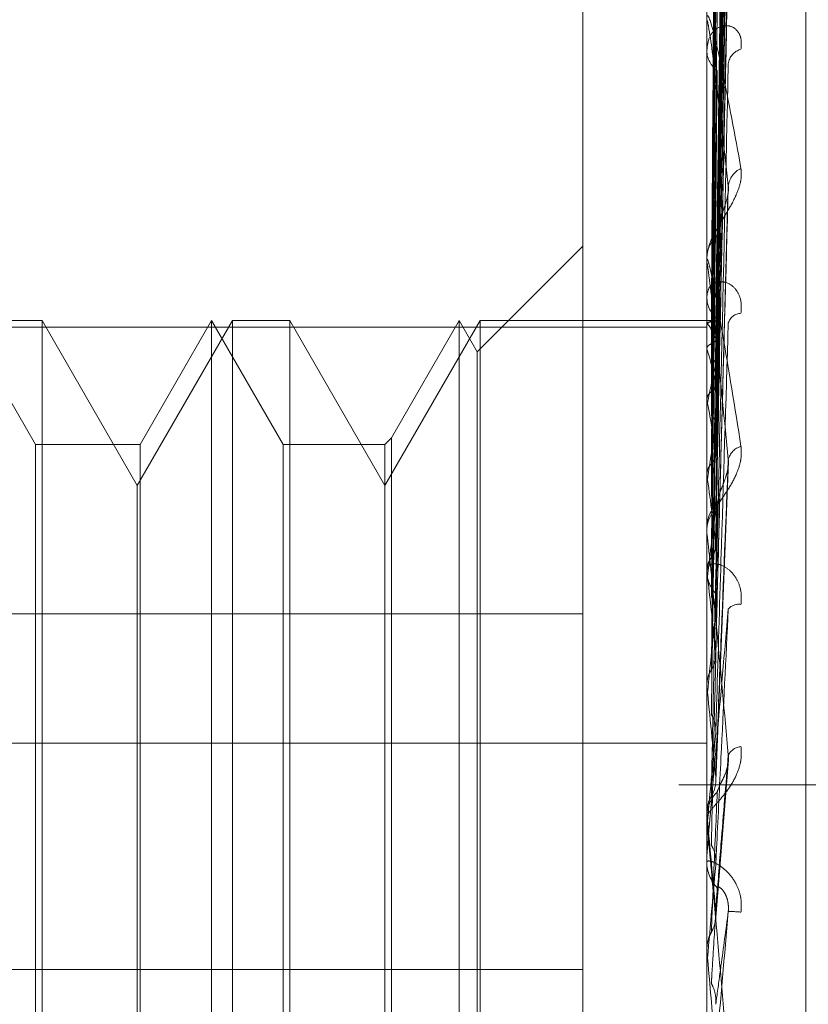
# Model space of a CAD drawing. Units: inches. Extents: x 0 to 23.4, y 0 to 16.5.
# Drawn here: x 10.8 to 10.8, y 11.7 to 11.7 of the extents above; entities that cross this region are included whole.
import ezdxf

# ---------------------------------------------------------------- set-up
doc = ezdxf.new("R2010")
doc.units = ezdxf.units.IN
doc.header["$MEASUREMENT"] = 0
doc.linetypes.add('HIDDEN', pattern=[0.07500000000000001, 0.05, -0.025])

msp = doc.modelspace()

# ---------------------------------------------------------------- linework, layer by layer
at = {"color": 7, "linetype": 'HIDDEN', "lineweight": 0}
for p, q in [((10.792282777, 5.5152817694), (10.792282777, 11.8798559265)), ((10.797164595, 11.8339324842), (10.797164595, 5.5612052115)), ((10.7983464131, 11.8339324842), (10.7983464131, 5.5612052115)), ((10.8001818464, 11.6694915697), (10.8001818464, 11.7176949721)), ((10.7988786708, 11.7042685604), (10.7990541688, 11.7169074834)), ((10.7988787435, 11.7041591955), (10.7990543013, 11.7167176279)), ((10.7988785956, 11.7039899549), (10.7990540319, 11.7162525589)), ((10.7988788191, 11.7036658063), (10.7990544394, 11.7156898493)), ((10.7988785116, 11.7033334236), (10.7990538794, 11.7147764978)), ((10.7987502072, 11.7041816676), (10.7987502072, 11.7144607919)), ((10.7988789041, 11.7028061843), (10.7990545947, 11.7138612543)), ((10.7988784096, 11.7023226272), (10.7990536943, 11.7125325764)), ((10.7987522502, 11.7115427207), (10.7987522502, 11.7051920773)), ((10.7969606582, 11.7000405088), (10.7969606582, 11.7112956984)), ((10.798879008, 11.7016113024), (10.7990547853, 11.7112978392)), ((10.798878272, 11.7009939479), (10.799053445, 11.7096017356)), ((10.7987522502, 11.7085917461), (10.7987522502, 11.7012880111)), ((10.7987502072, 11.708220692), (10.7987502072, 11.7081763322)), ((10.7988780579, 11.6993950518), (10.7990530577, 11.7060895223)), ((10.7969606582, 11.7053525989), (10.7954331173, 11.703825058)), ((10.7987502072, 11.7051370864), (10.7987502072, 11.7051869684)), ((10.7987522502, 11.7050968192), (10.7987522502, 11.698990134)), ((10.7987502072, 11.7046717488), (10.7987502072, 11.7046211066)), ((10.784433815, 11.7041816676), (10.7987502072, 11.7041816676)), ((10.7890461096, 11.7024893204), (10.788012913, 11.7042788694)), ((10.7891420113, 11.7042788694), (10.788315454, 11.7042788694)), ((10.7891420113, 11.7042788694), (10.7891420113, 11.7026364715)), ((10.7905182817, 11.7018950992), (10.7891420113, 11.7042788694)), ((10.7918945521, 11.7042788694), (10.7905182817, 11.7018950992)), ((10.7915920111, 11.7042788694), (10.7905588145, 11.7024893204)), ((10.7915920111, 11.682804281), (10.7915920111, 11.7042788694)), ((10.7926252077, 11.7024893204), (10.7915920111, 11.7042788694)), ((10.7918945521, 11.682804281), (10.7918945521, 11.7042788694)), ((10.7927211093, 11.7042788694), (10.7918945521, 11.7042788694)), ((10.7927211093, 11.7042788694), (10.7927211093, 11.7026364715)), ((10.7940973797, 11.7018950992), (10.7927211093, 11.7042788694)), ((10.7954736501, 11.7042788694), (10.7940973797, 11.7018950992)), ((10.7951711092, 11.7042788694), (10.7941932814, 11.7025852221)), ((10.7951711092, 11.682804281), (10.7951711092, 11.7042788694)), ((10.7954331173, 11.703825058), (10.7951711092, 11.7042788694)), ((10.7954736501, 11.682804281), (10.7954736501, 11.7042788694)), ((10.7987502072, 11.7042788694), (10.7954736501, 11.7042788694)), ((10.7988495826, 11.7042784096), (10.7987502072, 11.7042793293)), ((10.7987502072, 11.6908003952), (10.7987502072, 11.7041816676)), ((10.7987522502, 11.7042386464), (10.7987507182, 11.7042406424)), ((10.7987522502, 11.7042210602), (10.7987507182, 11.7042186129)), ((10.7987522502, 11.7038696125), (10.7987507182, 11.7038759798)), ((10.7954331173, 11.6832580925), (10.7954331173, 11.703825058)), ((10.7987522502, 11.7038174896), (10.7987507182, 11.7038106875)), ((10.7987522502, 11.7031272965), (10.7987507182, 11.7031378048)), ((10.7987522502, 11.7030425207), (10.7987507182, 11.7030316096)), ((10.7891420113, 11.7026364715), (10.7891420113, 11.682804281)), ((10.7927211093, 11.7026364715), (10.7927211093, 11.682804281)), ((10.7941932814, 11.7025852221), (10.7940973797, 11.7024893204)), ((10.7941932814, 11.7025852221), (10.7941932814, 11.6887345846)), ((10.7890461096, 11.6845938301), (10.7890461096, 11.7024893204)), ((10.7905588145, 11.7024893204), (10.7890461096, 11.7024893204)), ((10.7905588145, 11.7024893204), (10.7905588145, 11.6887855594)), ((10.7926252077, 11.6845938301), (10.7926252077, 11.7024893204)), ((10.7940973797, 11.7024893204), (10.7926252077, 11.7024893204)), ((10.7940973797, 11.7024893204), (10.7940973797, 11.6887855594)), ((10.7988812334, 11.697625247), (10.7990640765, 11.7022406486)), ((10.7987522502, 11.7020385275), (10.7987507182, 11.7020527971)), ((10.7905182817, 11.7006173275), (10.7905182817, 11.7018950992)), ((10.7987522502, 11.7019241629), (10.7987507182, 11.7019095371)), ((10.7987502072, 11.7012283052), (10.7987502072, 11.7012829022)), ((10.7987522502, 11.7011842556), (10.7987522502, 11.6971406864)), ((10.7905182817, 11.6851880513), (10.7905182817, 11.7006173275)), ((10.7987502072, 11.7007205321), (10.7987502072, 11.7006654378)), ((10.7987522502, 11.7006426566), (10.7987507182, 11.7006601716)), ((10.7987522502, 11.7005028365), (10.7987507182, 11.7004850247)), ((10.7988808106, 11.6994392723), (10.7989016796, 11.7003100918)), ((10.784433815, 11.7000405088), (10.7969606582, 11.7000405088)), ((10.7969606582, 11.7000405088), (10.7969606582, 11.6948999588)), ((10.7987522502, 11.698990134), (10.7987507182, 11.6990102615)), ((10.7987522502, 11.698829912), (10.7987507182, 11.6988095579)), ((10.7987522502, 11.698419068), (10.7987522502, 11.6971041532)), ((10.784433815, 11.6981714008), (10.7987502072, 11.6981714008)), ((10.7988800972, 11.6956518338), (10.7990626402, 11.6979276138)), ((10.8040282313, 11.6975688479), (10.7983464131, 11.6975688479)), ((10.7987502072, 11.6971852177), (10.7987503292, 11.6971744567)), ((10.7987507182, 11.6971626989), (10.7987502072, 11.6971847361)), ((10.7987507182, 11.6971626989), (10.7987502072, 11.6971626779)), ((10.7987502072, 11.6970417056), (10.7987502072, 11.6970990443)), ((10.7987522502, 11.6971406864), (10.7987507182, 11.6971626989)), ((10.7987522502, 11.6969658532), (10.7987507182, 11.6969436925)), ((10.7987522502, 11.6969954656), (10.7987522502, 11.6951611575)), ((10.7987502072, 11.6965098492), (10.7987502072, 11.6964522941)), ((10.7987522502, 11.6957645434), (10.7987522502, 11.6949780321)), ((10.7987502072, 11.695207616), (10.7987503292, 11.6951963133)), ((10.7987507182, 11.6951842594), (10.7987502072, 11.6952073975)), ((10.7987507182, 11.6951842594), (10.7987502072, 11.6951842373)), ((10.7987522502, 11.6951611575), (10.7987507182, 11.6951842594)), ((10.784433815, 11.6948999588), (10.7969606582, 11.6948999588)), ((10.7969606582, 11.6948999588), (10.7969606582, 11.676963941)), ((10.7987507182, 11.6949548657), (10.7987502072, 11.6949548878)), ((10.7987522502, 11.6949780321), (10.7987507182, 11.6949548657))]:
    msp.add_line(p, q, dxfattribs=at)
for centre, radius, start, end in [((10.7990519031, 11.7086267963), 0.0003016959238663, 180.0039317522, 186.6715285077), ((10.7991197819, 11.7081880933), 0.0003697617868035, 181.8227229926, 233.8539650327), ((10.7993106881, 11.7079566513), 0.0002519049915029, 105.2696674455, 172.2453644511), ((10.7993847288, 11.7061835351), 0.0003259460974269, 115.5116214401, 173.1834944248), ((10.7991789271, 11.7051801593), 0.0004287739421613, 130.2861329967, 179.0900883397), ((10.7991482826, 11.7051370971), 0.0003980754216853, 180.0015298539, 185.8072144055), ((10.7991916088, 11.7046269935), 0.0004414408277552, 180.7641065196, 228.9453044455), ((10.7992535405, 11.7041821919), 0.0002020158797881, 92.6087071438, 162.3009187484), ((10.7988499456, 11.7041626236), 0.0001138386649853, 74.9369764595, 149.1142037842), ((10.798240384, 11.7038008563), 0.0006735481184966, 18.3912477053, 40.539787457), ((10.7936185096, 11.7022833079), 0.0053732350045166, 11.7301303341, 17.170933048), ((10.8082827949, 11.7012933277), 0.0096897347008097, 166.0331949694, 169.5999376603), ((10.7802188124, 11.6995764139), 0.0188705347442663, 8.5520277199, 10.8460503183), ((10.8283398715, 11.6978195696), 0.0298709728771595, 170.488743616, 172.1019539616), ((10.7993184033, 11.7022070359), 0.0002646312334216, 106.2513557198, 166.4972893749), ((10.7531521632, 11.6955534966), 0.0460589139918442, 6.8788241294, 8.0940608114), ((10.7992389092, 11.7012801348), 0.0004887098352485, 133.6333144297, 179.6755546571), ((10.8685888042, 11.692510542), 0.0702923968735977, 172.6147679009, 173.4713110984), ((10.79922622, 11.7012283095), 0.0004760127374186, 180.0005127601, 185.310198792), ((10.7992479613, 11.7006676572), 0.0004977589987803, 180.2554737705, 225.9184671369), ((10.7060627305, 11.6898639746), 0.0933141309952405, 5.9180673066, 6.6330213504), ((10.7992138723, 11.6999750507), 0.0002037017253142, 81.3963566212, 138.5943374764), ((10.9444315518, 11.684211168), 0.1464109510983709, 173.7907070974, 174.2696202926), ((10.6263579914, 11.6815104724), 0.1732781551043023, 5.3562609362, 5.789634769), ((11.1040498558, 11.6688022402), 0.3065938960514442, 174.4765103639, 174.7293986071), ((10.7992682228, 11.6978877061), 0.0002356181242676, 95.8162109774, 151.536101284), ((10.7992766405, 11.6970984742), 0.0005264335821733, 135.4196004149, 179.9379464103), ((10.7992745495, 11.6970417064), 0.0005243422542136, 180.0000912492, 185.0593916334), ((10.4742074995, 11.6670178457), 0.3259396888078002, 5.054880954, 5.3027540771), ((10.7992807661, 11.696452637), 0.0005305589529914, 180.0370279711, 224.3974467642), ((11.674184769, 11.6177021594), 0.8788365351970489, 174.8619752859, 174.9554820053), ((10.7990585151, 11.6939036099), 0.0018349439543846, 84.1875070959, 89.9197002337), ((10.0058684975, 11.6249951866), 0.7959823544763633, 4.952174612, 5.0571959828)]:
    msp.add_arc(centre, radius, start, end, dxfattribs=at)
for points, knots in [([(10.79887953015658, 11.70427255078278), (10.79888450625657, 11.70462991177755), (10.79890938679108, 11.70641671923503), (10.79896918817091, 11.71063537339037), (10.79902557233268, 11.71449556445685), (10.79906108674168, 11.71692696363049)], [0, 0, 0, 0, 0.0846963374234039, 0.4234822757478092, 1, 1, 1, 1]), ([(10.79887953015658, 11.70414389267119), (10.79888450625657, 11.70449842532655), (10.79890938679108, 11.70627109106733), (10.79896918817091, 11.71045865904509), (10.79902557233268, 11.71429402550725), (10.79906108674168, 11.71670978853196)], [0, 0, 0, 0, 0.0846963374235877, 0.4234822757475813, 1, 1, 1, 1]), ([(10.79887953015659, 11.70401336347901), (10.79888450625657, 11.70436063685574), (10.79890938679108, 11.70609700615292), (10.79896918817091, 11.71019427333307), (10.79902557233269, 11.71393977164109), (10.79906108674168, 11.71629892986258)], [0, 0, 0, 0, 0.0846963374236173, 0.4234822757477827, 1, 1, 1, 1]), ([(10.7988159052661, 11.70425946771772), (10.7988183939377, 11.70461658812625), (10.79883083729845, 11.70640219056447), (10.79885912742262, 11.71039041663823), (10.79888561281143, 11.71402103752907), (10.79890167964602, 11.71622348151517)], [0, 0, 0, 0, 0.089537141580157, 0.44768580708666, 1, 1, 1, 1]), ([(10.7988159052661, 11.70418842567877), (10.7988183939377, 11.70454356397416), (10.79883083729845, 11.70631925584453), (10.79885912742262, 11.71028617292294), (10.79888561281143, 11.71389879914907), (10.79890167964602, 11.71609032702957)], [0, 0, 0, 0, 0.0895371415802746, 0.447685807086832, 1, 1, 1, 1]), ([(10.79881590526611, 11.70394313719738), (10.7988183939377, 11.704289332457), (10.79883083729845, 11.70602030913861), (10.79885912742262, 11.70988569932619), (10.79888561281143, 11.71340309478325), (10.79890167964602, 11.7155368528109)], [0, 0, 0, 0, 0.0895371415801172, 0.4476858070867222, 1, 1, 1, 1]), ([(10.79887953015658, 11.70363203918359), (10.79888450625657, 11.70397092976566), (10.79890938679108, 11.70566538503124), (10.79896918817091, 11.70967051721409), (10.79902557233268, 11.71334243893505), (10.79906108674168, 11.71565525384091)], [0, 0, 0, 0, 0.0846963374236239, 0.4234822757477907, 1, 1, 1, 1]), ([(10.7988159052661, 11.70373257872489), (10.7988183939377, 11.70407289928385), (10.79883083729845, 11.70577450245566), (10.79885912742262, 11.7095767358198), (10.79888561281143, 11.71304079765681), (10.79890167964602, 11.71514220190412)], [0, 0, 0, 0, 0.0895371415801326, 0.447685807086721, 1, 1, 1, 1]), ([(10.79887953015659, 11.70337569846433), (10.79888450625657, 11.70370033285838), (10.79890938679108, 11.70532350708479), (10.79896918817092, 11.70915130137855), (10.79902557233269, 11.71264673486046), (10.79906108674168, 11.71484838600494)], [0, 0, 0, 0, 0.0846963374233643, 0.4234822757478258, 1, 1, 1, 1]), ([(10.79881590526611, 11.70325086712692), (10.7988183939377, 11.70357362483895), (10.79883083729845, 11.70518741375666), (10.79885912742263, 11.70879026278551), (10.79888561281143, 11.7120673049725), (10.79890167964602, 11.71405525746711)], [0, 0, 0, 0, 0.0895371415802545, 0.4476858070868766, 0.9999999999999999, 0.9999999999999999, 0.9999999999999999, 0.9999999999999999]), ([(10.79887953015658, 11.70275549003867), (10.79888450625657, 11.70306649015883), (10.79890938679108, 11.70462149292105), (10.79896918817091, 11.70829943339664), (10.79902557233268, 11.71167519755829), (10.79906108674168, 11.71380147318862)], [0, 0, 0, 0, 0.0846963374234758, 0.4234822757477864, 1, 1, 1, 1]), ([(10.7988159052661, 11.70290840235269), (10.7988183939377, 11.70322160510353), (10.79883083729845, 11.70478761920466), (10.79885912742262, 11.70828774623414), (10.79888561281143, 11.7114780434617), (10.79890167964602, 11.71341337385118)], [0, 0, 0, 0, 0.0895371415802874, 0.4476858070867505, 1, 1, 1, 1]), ([(10.79887953015659, 11.70238260261381), (10.79888450625657, 11.70267286489234), (10.79890938679108, 11.70412417830231), (10.79896918817091, 11.70754415325066), (10.79902557233269, 11.71066318783316), (10.79906108674168, 11.71262775849193)], [0, 0, 0, 0, 0.0846963374236156, 0.4234822757479602, 0.9999999999999999, 0.9999999999999999, 0.9999999999999999, 0.9999999999999999]), ([(10.79881590526611, 11.70220767795039), (10.7988183939377, 11.70249533281019), (10.79883083729845, 11.70393360742782), (10.79885912742263, 11.70714369894691), (10.79888561281144, 11.71006194702092), (10.79890167964602, 11.71183224419979)], [0, 0, 0, 0, 0.0895371415802239, 0.4476858070868673, 1, 1, 1, 1]), ([(10.79887953015658, 11.70154592600633), (10.79888450625657, 11.70181779530994), (10.79890938679108, 11.70317714371746), (10.79896918817091, 11.70639496213421), (10.79902557233268, 11.7093525598243), (10.79906108674168, 11.71121544703786)], [0, 0, 0, 0, 0.0846963374234763, 0.4234822757479507, 1, 1, 1, 1]), ([(10.7988159052661, 11.70174568444365), (10.7988183939377, 11.7020204494229), (10.79883083729845, 11.70339427462354), (10.79885912742262, 11.70646579160801), (10.79888561281143, 11.70926701857209), (10.79890167964601, 11.710966327221)], [0, 0, 0, 0, 0.0895371415803197, 0.4476858070866598, 1, 1, 1, 1]), ([(10.79887953015659, 11.70106996899896), (10.79888450625657, 11.70131536832696), (10.79890938679108, 11.70254236667247), (10.79896918817092, 11.70543091547014), (10.79902557233269, 11.70806082111686), (10.79906108674168, 11.70971730658767)], [0, 0, 0, 0, 0.0846963374236636, 0.4234822757478845, 1, 1, 1, 1]), ([(10.79881590526611, 11.70085127324263), (10.7988183939377, 11.70109342865408), (10.79883083729845, 11.70230420597957), (10.79885912742263, 11.70500551891757), (10.79888561281144, 11.70745949978981), (10.79890167964602, 11.70894815850042)], [0, 0, 0, 0, 0.0895371415802316, 0.4476858070865553, 1, 1, 1, 1]), ([(10.79875020722243, 11.70862677562881), (10.79875038883731, 11.70863708959101), (10.79875078107696, 11.70865936499482), (10.79875459735425, 11.70868213963703), (10.79876786854853, 11.70869280499167), (10.7988389853956, 11.70851373360783), (10.79900443374332, 11.70777669266725), (10.7991550945599, 11.70696094702244), (10.79924434576155, 11.7064777007432)], [0, 0, 0, 0, 0.0132216410974806, 0.0285552137111855, 0.054242643060149, 0.1337588501397385, 0.4868402727609831, 1, 1, 1, 1]), ([(10.79906108674168, 11.70622222160708), (10.79900523872167, 11.7067164646658), (10.79891153789966, 11.70754569694399), (10.7988099842353, 11.70832691914835), (10.79876415242214, 11.70859423995292), (10.79875522273166, 11.70861743211937), (10.79875264632081, 11.70861163779023), (10.79875237176435, 11.70859785220935), (10.79875225015473, 11.7085917461456)], [0, 0, 0, 0, 0.527318879874117, 0.8847263069756437, 0.9590362595963086, 0.9800473728109566, 0.9911623590754629, 1, 1, 1, 1]), ([(10.79924434576154, 11.70819966327899), (10.79924833789678, 11.70825533965773), (10.79925284419241, 11.70831818678283), (10.79922775979993, 11.70841344966544), (10.79919798630979, 11.70846293878642), (10.79912694260778, 11.70852470193014), (10.79902412863623, 11.70855596224069), (10.79888373867948, 11.70850745705845), (10.79877289871475, 11.70837869465575), (10.79875786843228, 11.70824465479586), (10.79875020722242, 11.70817633222791)], [0, 0, 0, 0, 0.1194461009593562, 0.1348299623651976, 0.2536738278696468, 0.2817546550323269, 0.4371652095505051, 0.6109336935279213, 0.8016857882135209, 1, 1, 1, 1]), ([(10.79887953015658, 11.7000470638822), (10.79888450625657, 11.70026997630428), (10.79890938679108, 11.7013845399639), (10.79896918817091, 11.70402593598029), (10.79902557233268, 11.70645847191234), (10.79906108674168, 11.70799064111153)], [0, 0, 0, 0, 0.0846963374234712, 0.423482275747915, 1, 1, 1, 1]), ([(10.7988159052661, 11.70028644865243), (10.7988183939377, 11.70051284513785), (10.79883083729845, 11.70164482781577), (10.79885912742262, 11.70417672212865), (10.79888561281143, 11.70648763518824), (10.79890167964602, 11.70788950465452)], [0, 0, 0, 0, 0.089537141580156, 0.4476858070865379, 1, 1, 1, 1]), ([(10.79875032917437, 11.70424308227682), (10.79875030808866, 11.70459980504459), (10.79875023809988, 11.70578385774588), (10.79875022001706, 11.70696793885763), (10.7987502073821, 11.70779528864232)], [0, 0, 0, 0, 0.3012727114031252, 1, 1, 1, 1]), ([(10.79875032917437, 11.70421877332736), (10.79875030808866, 11.70457456169706), (10.79875023809988, 11.70575551289593), (10.79875022001706, 11.70693642604016), (10.7987502073821, 11.70776156227951)], [0, 0, 0, 0, 0.3012727113954994, 1, 1, 1, 1]), ([(10.79875032917437, 11.70388061087951), (10.79875030808866, 11.70422537515507), (10.79875023809988, 11.70536973460933), (10.79875022001706, 11.70651418791229), (10.7987502073821, 11.70731384866564)], [0, 0, 0, 0, 0.3012727113635988, 1, 1, 1, 1]), ([(10.79875032917437, 11.70380856261987), (10.79875030808866, 11.70415055747285), (10.79875023809988, 11.70528572451612), (10.79875022001706, 11.70642078841507), (10.7987502073821, 11.70721388853561)], [0, 0, 0, 0, 0.3012727113626443, 1, 1, 1, 1]), ([(10.79924434576155, 11.7064777007432), (10.79924833789678, 11.70642237815934), (10.79925284419242, 11.70635993039554), (10.79922775979993, 11.70623069648449), (10.7991979863098, 11.70614466182911), (10.79912694260779, 11.70599038405347), (10.79902412863624, 11.7058140343592), (10.79888373867948, 11.70558782667003), (10.79877289871475, 11.70536984032409), (10.79875786843228, 11.705248710476), (10.79875020722243, 11.70518696837717)], [0, 0, 0, 0, 0.1194461009595079, 0.1348299623641928, 0.2536738278677577, 0.2817546550321312, 0.4371652095498839, 0.6109336935281396, 0.8016857882135594, 1, 1, 1, 1]), ([(10.79875032917437, 11.70314445979612), (10.79875030808866, 11.70346480490028), (10.79875023809988, 11.70452811097517), (10.79875022001706, 11.70559157294508), (10.7987502073821, 11.70633464284392)], [0, 0, 0, 0, 0.3012727113364864, 0.9999999999999999, 0.9999999999999999, 0.9999999999999999, 0.9999999999999999]), ([(10.79875032917437, 11.70302727623815), (10.79875030808866, 11.70334311698934), (10.79875023809988, 11.70439147198199), (10.79875022001706, 11.70543966246853), (10.7987502073821, 11.70617206176508)], [0, 0, 0, 0, 0.3012727114478591, 1, 1, 1, 1]), ([(10.79887953015659, 11.69948523961865), (10.79888450625657, 11.69967690662503), (10.79890938679109, 11.70063524298898), (10.79896918817092, 11.70288796595637), (10.79902557233269, 11.70493369102507), (10.79906108674168, 11.70622222160708)], [0, 0, 0, 0, 0.0846963374235313, 0.4234822757478094, 1, 1, 1, 1]), ([(10.79905258328447, 11.7060895721959), (10.79905732600724, 11.70611845234198), (10.79906531009245, 11.70616707031061), (10.79906230623964, 11.70620629659935), (10.79906108674168, 11.7062222216071)], [0, 0, 0, 0, 0.5940220639712801, 1, 1, 1, 1]), ([(10.79890167964604, 11.70550723874062), (10.79891048251101, 11.7055822224404), (10.79892246791598, 11.70568431533976), (10.79898515007883, 11.70586183871008), (10.7990235146622, 11.70597623390587), (10.79904872664942, 11.70605771018182), (10.79905241184027, 11.70608815579079), (10.79905258328447, 11.7060895721959)], [0, 0, 0, 0, 0.5058896822903194, 0.6887862905433334, 0.8732552975281085, 0.9941035226224798, 1, 1, 1, 1]), ([(10.79881590526611, 11.69923067700386), (10.7988183939377, 11.69941858083946), (10.79883083729845, 11.70035810022561), (10.79885912742263, 11.70245300209476), (10.79888561281144, 11.7043540225027), (10.79890167964602, 11.70550723874059)], [0, 0, 0, 0, 0.0895371415802168, 0.4476858070868096, 1, 1, 1, 1]), ([(10.79875020722243, 11.70513708642958), (10.79875038883731, 11.70514464137459), (10.79875078107696, 11.70516095803816), (10.79875459735424, 11.70517066582135), (10.79876786854853, 11.705151714938), (10.79883898539559, 11.70486814365206), (10.79900443374332, 11.70395947917728), (10.7991550945599, 11.70301851742474), (10.79924434576155, 11.70246109334445)], [0, 0, 0, 0, 0.0132216410980304, 0.0285552137119566, 0.0542426430606374, 0.1337588501409072, 0.4868402727610872, 1, 1, 1, 1]), ([(10.79906108674168, 11.70226882502772), (10.79900523872167, 11.70283073472516), (10.79891153789966, 11.70377349689515), (10.7988099842353, 11.70470499868836), (10.79876415242214, 11.70505990042716), (10.79875522273166, 11.70510685287769), (10.79875264632081, 11.70511080780707), (10.79875237176435, 11.70510111320521), (10.79875225015473, 11.70509681916367)], [0, 0, 0, 0, 0.5273188798742773, 0.8847263069753472, 0.9590362595965483, 0.9800473728113683, 0.9911623590755411, 1, 1, 1, 1]), ([(10.79875032917437, 11.70206123544484), (10.79875030808866, 11.70234558327089), (10.79875023809988, 11.70328940531409), (10.79875022001706, 11.70423343966417), (10.7987502073821, 11.70489306222593)], [0, 0, 0, 0, 0.3012727114168339, 1, 1, 1, 1]), ([(10.79924434576154, 11.70438399840126), (10.79924833789678, 11.7044461010207), (10.79925284419241, 11.70451620204345), (10.79922775979993, 11.70462938475478), (10.79919798630979, 11.704691967771), (10.79912694260779, 11.70477946580365), (10.79902412863623, 11.70484343042776), (10.79888373867948, 11.70484428055044), (10.79877289871474, 11.70476993423964), (10.79875786843228, 11.70467135448452), (10.79875020722242, 11.70462110658047)], [0, 0, 0, 0, 0.1194461009587035, 0.1348299623668155, 0.2536738278695058, 0.2817546550335773, 0.4371652095504548, 0.6109336935297282, 0.8016857882134691, 1, 1, 1, 1]), ([(10.79875032917437, 11.70190315190763), (10.79875030808866, 11.70218142324938), (10.79875023809988, 11.70310507591081), (10.79875022001706, 11.70402850865003), (10.7987502073821, 11.70467373630406)], [0, 0, 0, 0, 0.3012727114560579, 1, 1, 1, 1]), ([(10.7988159052661, 11.69858343556252), (10.7988183939377, 11.69875328099526), (10.79883083729844, 11.69960250834713), (10.79885912742262, 11.70150327073118), (10.79888561281143, 11.70324034746727), (10.79890167964601, 11.70429411053586)], [0, 0, 0, 0, 0.089537141580135, 0.4476858070868729, 1, 1, 1, 1]), ([(10.79875032917437, 11.70424308227682), (10.79875612363345, 11.70424737855934), (10.79876492111195, 11.70425390142066), (10.79880293069453, 11.70425805119291), (10.7988159052661, 11.70425946771772)], [0, 0, 0, 0, 0.6586499852884826, 1, 1, 1, 1]), ([(10.7988159052661, 11.70425946771773), (10.79882564765408, 11.70426046657454), (10.79886213353774, 11.70426420735902), (10.7988844769347, 11.70426891063346), (10.798880592035, 11.7042717693861), (10.79887953015658, 11.70427255078278)], [0, 0, 0, 0, 0.2093091831989897, 0.783876656427155, 1, 1, 1, 1]), ([(10.7988159052661, 11.70418842567877), (10.79882593229728, 11.7041857175213), (10.79885837115683, 11.70417695625009), (10.79886771580063, 11.70416641609187), (10.79887417196327, 11.70415913395495)], [0, 0, 0, 0, 0.3091055393170388, 1, 1, 1, 1]), ([(10.79887953015658, 11.69831307644869), (10.79888450625657, 11.69847897535351), (10.79890938679108, 11.6993084710306), (10.79896918817091, 11.70127797771252), (10.79902557233268, 11.70309753370003), (10.79906108674168, 11.70424360829796)], [0, 0, 0, 0, 0.0846963374234562, 0.4234822757477377, 1, 1, 1, 1]), ([(10.79881590526611, 11.70394313719738), (10.79882564765408, 11.70394782072964), (10.79886213353774, 11.703965360866), (10.7988844769347, 11.70398990411114), (10.798880592035, 11.70400832767675), (10.79887953015659, 11.70401336347901)], [0, 0, 0, 0, 0.2093091832115876, 0.783876656431622, 1, 1, 1, 1]), ([(10.79875032917437, 11.70388061087951), (10.79875612363345, 11.70389551860414), (10.79876492111195, 11.70391815236254), (10.79880293069453, 11.70393677899583), (10.79881590526611, 11.70394313719738)], [0, 0, 0, 0, 0.6586499852896122, 1, 1, 1, 1]), ([(10.7988159052661, 11.70373257872488), (10.79882564765408, 11.70372623440551), (10.79886213353774, 11.70370247451221), (10.79888447693469, 11.70366771109154), (10.798880592035, 11.70363969653718), (10.79887953015658, 11.70363203918359)], [0, 0, 0, 0, 0.2093091831992737, 0.7838766564261425, 1, 1, 1, 1]), ([(10.79881590526611, 11.70325086712692), (10.79882564765408, 11.70325906605957), (10.79886213353775, 11.70328977160157), (10.7988844769347, 11.7033332677606), (10.798880592035, 11.70336659026351), (10.79887953015659, 11.70337569846433)], [0, 0, 0, 0, 0.2093091832046629, 0.7838766564363668, 1, 1, 1, 1]), ([(10.79875032917437, 11.70314445979612), (10.79875612363345, 11.70316944015886), (10.79876492111195, 11.70320736677134), (10.79880293069453, 11.70323979705061), (10.79881590526611, 11.70325086712692)], [0, 0, 0, 0, 0.658649985287423, 1, 1, 1, 1]), ([(10.79875032917437, 11.70067008837603), (10.79875030808866, 11.70090816185267), (10.79875023809988, 11.70169838767698), (10.79875022001706, 11.70248887454671), (10.7987502073821, 11.70304120929394)], [0, 0, 0, 0, 0.3012727113185202, 1, 1, 1, 1]), ([(10.7988159052661, 11.70290840235269), (10.79882564765408, 11.70289866493409), (10.79886213353774, 11.70286219766105), (10.7988844769347, 11.70280923394515), (10.798880592035, 11.70276702673851), (10.79887953015658, 11.70275549003867)], [0, 0, 0, 0, 0.2093091832034436, 0.7838766564360904, 1, 1, 1, 1]), ([(10.79875032917437, 11.7004768184105), (10.79875030808866, 11.70070746289149), (10.79875023809988, 11.70147303000806), (10.79875022001706, 11.70223832973488), (10.7987502073821, 11.70277306553795)], [0, 0, 0, 0, 0.3012727114286718, 1, 1, 1, 1]), ([(10.79924434576155, 11.70246109334445), (10.79924833789678, 11.70239924409964), (10.79925284419242, 11.70232942908448), (10.79922775979994, 11.70219191759611), (10.7991979863098, 11.70210316203821), (10.79912694260779, 11.70194940849443), (10.79902412863624, 11.70178153629293), (10.79888373867949, 11.7015839471104), (10.79877289871475, 11.70140996496662), (10.79875786843228, 11.70132580174289), (10.79875020722243, 11.70128290220856)], [0, 0, 0, 0, 0.1194461009603086, 0.1348299623657863, 0.2536738278692546, 0.281754655031655, 0.4371652095500186, 0.610933693529332, 0.801685788213022, 1, 1, 1, 1]), ([(10.79881590526611, 11.70220767795039), (10.79882564765408, 11.70221909595265), (10.79886213353775, 11.702261857122), (10.7988844769347, 11.70232273413039), (10.798880592035, 11.70236975120853), (10.79887953015659, 11.70238260261381)], [0, 0, 0, 0, 0.2093091832090431, 0.7838766564369266, 0.9999999999999999, 0.9999999999999999, 0.9999999999999999, 0.9999999999999999]), ([(10.79875032917437, 11.70206123544484), (10.79875612363345, 11.7020953855903), (10.79876492111195, 11.70214723429025), (10.79880293069453, 11.70219229610072), (10.79881590526611, 11.70220767795039)], [0, 0, 0, 0, 0.6586499852919464, 1, 1, 1, 1]), ([(10.79887953015659, 11.69768569072167), (10.79888450625657, 11.69781669806143), (10.79890938679108, 11.6984717356707), (10.79896918817092, 11.70000721353036), (10.79902557233269, 11.70139482018698), (10.79906108674168, 11.70226882502772)], [0, 0, 0, 0, 0.0846963374234412, 0.4234822757476985, 1, 1, 1, 1]), ([(10.79890167964604, 11.70163384872568), (10.79891065296525, 11.70168679428628), (10.79892287044954, 11.70175888149731), (10.7989846450164, 11.70190784850809), (10.79902520138547, 11.70201324245076), (10.79905413243247, 11.70212056406418), (10.79906502708976, 11.70220473376956), (10.79906220049286, 11.70225070944185), (10.79906108674168, 11.70226882502773)], [0, 0, 0, 0, 0.4235571565789438, 0.5766877106331565, 0.7311347586965716, 0.8323151788304547, 0.9339279095243066, 1, 1, 1, 1]), ([(10.7988159052661, 11.70174568444365), (10.79882592328187, 11.70173292893584), (10.79885873515564, 11.7016911509908), (10.79886816623152, 11.70164371499836), (10.79887471784164, 11.70161076201057)], [0, 0, 0, 0, 0.3053167837789064, 0.9999999999999999, 0.9999999999999999, 0.9999999999999999, 0.9999999999999999]), ([(10.79881590526611, 11.69740446180456), (10.7988183939377, 11.69753132273012), (10.79883083729845, 11.69816562749843), (10.79885912742263, 11.69957840308695), (10.79888561281144, 11.7008577552), (10.79890167964602, 11.70163384872566)], [0, 0, 0, 0, 0.0895371415803136, 0.447685807086926, 1, 1, 1, 1]), ([(10.79906108674168, 11.69800000290243), (10.79900523872167, 11.69860927035809), (10.79891153789966, 11.69963148853873), (10.7988099842353, 11.70067960301895), (10.79876415242214, 11.70110925861849), (10.79875522273166, 11.70117827436918), (10.79875264632081, 11.70119183561562), (10.79875237176435, 11.70118658238096), (10.79875225015473, 11.70118425555948)], [0, 0, 0, 0, 0.5273188798736999, 0.8847263069762652, 0.9590362595962343, 0.9800473728110385, 0.991162359075477, 1, 1, 1, 1]), ([(10.79881590526611, 11.70085127324263), (10.79882564765408, 11.70086549763814), (10.79886213353775, 11.70091876893477), (10.7988844769347, 11.70099482653882), (10.798880592035, 11.7010538388725), (10.79887953015659, 11.70106996899895)], [0, 0, 0, 0, 0.2093091832046342, 0.7838766564264773, 1, 1, 1, 1]), ([(10.79875032917437, 11.69902129826936), (10.79875030852779, 11.69920449406069), (10.79875023996457, 11.69981285099633), (10.79875020788418, 11.70043991907636), (10.79875020724884, 11.70088377659416), (10.79875020722243, 11.70090223141621)], [0, 0, 0, 0, 0.2922709278860017, 0.9705738585854232, 1, 1, 1, 1]), ([(10.79924434576154, 11.70017646010086), (10.79924833789678, 11.70024274441053), (10.79925284419241, 11.70031756569733), (10.79922775979992, 11.70044457751928), (10.79919798630979, 11.70051799251748), (10.79912694260778, 11.7006280630322), (10.79902412863623, 11.70072242012169), (10.79888373867947, 11.70077259482363), (10.79877289871475, 11.70075535167412), (10.79875786843228, 11.70069579495296), (10.79875020722242, 11.70066543780299)], [0, 0, 0, 0, 0.1194461009597248, 0.1348299623651979, 0.2536738278689617, 0.2817546550326303, 0.4371652095500365, 0.6109336935286566, 0.8016857882145265, 1, 1, 1, 1]), ([(10.79875032917437, 11.70067008837603), (10.79875612363345, 11.70071217402897), (10.79876492111195, 11.7007760708693), (10.79880293069453, 11.70083213555973), (10.79881590526611, 11.70085127324263)], [0, 0, 0, 0, 0.658649985280207, 1, 1, 1, 1]), ([(10.79875032917437, 11.69879982715563), (10.79875030808866, 11.69897450868337), (10.79875023809988, 11.6995543206646), (10.79875022001706, 11.7001338274527), (10.7987502073821, 11.70053874465942)], [0, 0, 0, 0, 0.3012727115006781, 1, 1, 1, 1]), ([(10.7988159052661, 11.70028644865243), (10.79882564765407, 11.70027109075799), (10.79886213353774, 11.70021357443328), (10.79888447693469, 11.70013054148723), (10.798880592035, 11.70006498323596), (10.79887953015658, 11.7000470638822)], [0, 0, 0, 0, 0.2093091831982868, 0.783876656436254, 0.9999999999999999, 0.9999999999999999, 0.9999999999999999, 0.9999999999999999]), ([(10.79906108674168, 11.70010977612584), (10.79900523872166, 11.69948023085154), (10.79891153789965, 11.69842399090477), (10.7988099842353, 11.69725590052525), (10.79876415242214, 11.69671180856508), (10.79875522273165, 11.69660006373372), (10.79875264632081, 11.69656534399991), (10.79875237176435, 11.69655902969811), (10.79875225015473, 11.69655623289689)], [0, 0, 0, 0, 0.5273188798740802, 0.8847263069760668, 0.9590362595963442, 0.9800473728107795, 0.991162359075413, 1, 1, 1, 1]), ([(10.79887953015658, 11.69640663452951), (10.79888450625657, 11.6965095238984), (10.79890938679108, 11.69702397145796), (10.79896918817092, 11.69825040570242), (10.79902557233268, 11.69939121825121), (10.79906108674168, 11.70010977612584)], [0, 0, 0, 0, 0.0846963374234819, 0.4234822757478096, 1, 1, 1, 1]), ([(10.79881590526611, 11.69923067700386), (10.79882564765408, 11.69924719368589), (10.79886213353775, 11.69930904974636), (10.7988844769347, 11.6993975390261), (10.798880592035, 11.6994664137558), (10.79887953015659, 11.69948523961865)], [0, 0, 0, 0, 0.2093091832105706, 0.7838766564388091, 1, 1, 1, 1]), ([(10.7988159052661, 11.69669819650414), (10.79881839432305, 11.6968053559602), (10.79883083961056, 11.69734115335918), (10.79885217977075, 11.69824854774389), (10.79887154257695, 11.69905379616045), (10.79888049916024, 11.69942627701031)], [0, 0, 0, 0, 0.1184443737430133, 0.592221999923557, 1, 1, 1, 1]), ([(10.79875032917437, 11.69902129826936), (10.79875612363345, 11.69906979834463), (10.79876492111195, 11.69914343392704), (10.79880293069453, 11.69920847517344), (10.79881590526611, 11.69923067700386)], [0, 0, 0, 0, 0.6586499852900505, 1, 1, 1, 1]), ([(10.7988159052661, 11.69858343556252), (10.79882564765408, 11.6985660534301), (10.79886213353775, 11.69850095620106), (10.7988844769347, 11.69840714110039), (10.798880592035, 11.69833326842437), (10.79887953015658, 11.69831307644869)], [0, 0, 0, 0, 0.2093091831991611, 0.7838766564317229, 1, 1, 1, 1]), ([(10.79875032917437, 11.69717445669516), (10.79875030852779, 11.6972961525331), (10.79875023996457, 11.69770028030544), (10.79875020788419, 11.69811695260974), (10.79875020724884, 11.69841191291284), (10.79875020722243, 11.6984241768482)], [0, 0, 0, 0, 0.2922709278851459, 0.9705738585739423, 1, 1, 1, 1]), ([(10.79924434576155, 11.69812211132186), (10.79924833789678, 11.69805597080895), (10.79925284419242, 11.69798131183897), (10.79922775979993, 11.69784049279678), (10.7991979863098, 11.69775222419346), (10.79912694260779, 11.69760455193522), (10.79902412863624, 11.69745122456523), (10.79888373867948, 11.69728939527722), (10.79877289871475, 11.69716570550356), (10.79875786843228, 11.6971215507824), (10.79875020722243, 11.69709904431351)], [0, 0, 0, 0, 0.1194461009598561, 0.1348299623649272, 0.2536738278699688, 0.2817546550330118, 0.4371652095507152, 0.6109336935281461, 0.8016857882138768, 1, 1, 1, 1]), ([(10.79875032917437, 11.69693278897631), (10.79875030808866, 11.69704519410527), (10.79875023809988, 11.69741829503575), (10.79875022001706, 11.6977910640002), (10.7987502073821, 11.69805152784799)], [0, 0, 0, 0, 0.30127271142358, 1, 1, 1, 1]), ([(10.79887953015659, 11.69573636269382), (10.79888450625657, 11.69580197542036), (10.79890938679108, 11.69613003950908), (10.79896918817092, 11.69689277609051), (10.79902557233269, 11.69757211261511), (10.79906108674168, 11.69800000290243)], [0, 0, 0, 0, 0.0846963374235757, 0.4234822757476809, 0.9999999999999999, 0.9999999999999999, 0.9999999999999999, 0.9999999999999999]), ([(10.79890167964604, 11.6974679828628), (10.79891065296525, 11.69749688331458), (10.79892287044954, 11.69753623227873), (10.7989846450164, 11.69765175607806), (10.79902520138547, 11.69774313884035), (10.79905413243247, 11.69784528428229), (10.79906502708976, 11.69793058177909), (10.79906220049286, 11.69798038081422), (10.79906108674168, 11.69800000290244)], [0, 0, 0, 0, 0.423557156580833, 0.5766877106334156, 0.73113475869481, 0.8323151788319602, 0.9339279095238132, 1, 1, 1, 1]), ([(10.79881590526611, 11.69740446180456), (10.79882564765408, 11.69742267381721), (10.79886213353775, 11.69749087900231), (10.7988844769347, 11.69758860172461), (10.798880592035, 11.69766484953817), (10.79887953015659, 11.69768569072167)], [0, 0, 0, 0, 0.2093091831990291, 0.7838766564301369, 1, 1, 1, 1]), ([(10.79881590526611, 11.69543863182021), (10.7988183939377, 11.69549986475133), (10.79883083729845, 11.6958060294748), (10.79885912742263, 11.69648561739198), (10.79888561281143, 11.69709706209146), (10.79890167964602, 11.69746798286277)], [0, 0, 0, 0, 0.0895371415801294, 0.4476858070865824, 0.9999999999999999, 0.9999999999999999, 0.9999999999999999, 0.9999999999999999]), ([(10.79875032917437, 11.69717445669516), (10.79875612363346, 11.69722761827368), (10.79876492111195, 11.69730833121637), (10.79880293069453, 11.69737999825863), (10.79881590526611, 11.69740446180456)], [0, 0, 0, 0, 0.6586499852888876, 1, 1, 1, 1]), ([(10.79906108674168, 11.69357004158514), (10.79900523872167, 11.69420464628573), (10.79891153789966, 11.69526937484861), (10.7988099842353, 11.6963962204277), (10.79876415242214, 11.69688510101513), (10.79875522273166, 11.69697368565694), (10.79875264632081, 11.69699636308168), (10.79875237176435, 11.6969957410798), (10.79875225015473, 11.69699546557577)], [0, 0, 0, 0, 0.5273188798735445, 0.8847263069756363, 0.9590362595956435, 0.9800473728105921, 0.991162359074325, 1, 1, 1, 1]), ([(10.7988159052661, 11.69669819650414), (10.79882564765408, 11.69667941836931), (10.79886213353774, 11.6966090930194), (10.79888447693469, 11.69650788648629), (10.798880592035, 11.69642836933649), (10.79887953015658, 11.69640663452951)], [0, 0, 0, 0, 0.2093091831985314, 0.7838766564286682, 1, 1, 1, 1]), ([(10.79924434576154, 11.6957291197746), (10.79924833789678, 11.69579719008684), (10.79925284419242, 11.69587402740145), (10.79922775979992, 11.69601027779584), (10.79919798630979, 11.69609187136671), (10.79912694260778, 11.6962205361283), (10.79902412863623, 11.69634187537212), (10.79888373867948, 11.69643956120887), (10.79877289871474, 11.69648004443299), (10.79875786843228, 11.69646166328086), (10.79875020722242, 11.69645229407146)], [0, 0, 0, 0, 0.1194461009594034, 0.1348299623643973, 0.2536738278687489, 0.2817546550318669, 0.4371652095506247, 0.6109336935280648, 0.8016857882121967, 0.9999999999999999, 0.9999999999999999, 0.9999999999999999, 0.9999999999999999]), ([(10.7988159052661, 11.69469886892882), (10.7988183939377, 11.69473946205623), (10.79883083729844, 11.69494242773822), (10.79885912742263, 11.69540012444501), (10.79888561281143, 11.6958241901589), (10.79890167964601, 11.69608144119373)], [0, 0, 0, 0, 0.0895371415800726, 0.4476858070864961, 0.9999999999999999, 0.9999999999999999, 0.9999999999999999, 0.9999999999999999]), ([(10.79890167964603, 11.69608144119371), (10.79891065296524, 11.69609028411926), (10.79892287044953, 11.69610232406811), (10.7989846450164, 11.69604437352754), (10.79902520138546, 11.69598000882333), (10.79905413243246, 11.695892454535), (10.79906502708976, 11.69581122796754), (10.79906220049285, 11.69575909412305), (10.79906108674168, 11.69573855206047)], [0, 0, 0, 0, 0.4235571565786717, 0.5766877106328998, 0.7311347586957212, 0.8323151788315616, 0.9339279095240802, 1, 1, 1, 1]), ([(10.79875032917437, 11.69519631331983), (10.79875030852779, 11.69525211079975), (10.79875023996457, 11.69543740317822), (10.79875020788418, 11.69562862008348), (10.79875020724885, 11.69576402253857), (10.79875020722243, 11.69576965233668)], [0, 0, 0, 0, 0.292270927886052, 0.9705738585745117, 1, 1, 1, 1]), ([(10.79906108674168, 11.69573855206046), (10.79900523872166, 11.69509985480041), (10.79891153789966, 11.69402825981354), (10.79880998423529, 11.69287720016543), (10.79876415242214, 11.69236522352324), (10.79875522273165, 11.69226801510854), (10.79875264632081, 11.69224106738386), (10.79875237176435, 11.69223935477414), (10.79875225015473, 11.69223859620588)], [0, 0, 0, 0, 0.5273188798741355, 0.8847263069754001, 0.9590362595961729, 0.9800473728106863, 0.9911623590752473, 1, 1, 1, 1]), ([(10.79881590526611, 11.69543863182021), (10.79882564765408, 11.69545788093388), (10.79886213353775, 11.69552997013052), (10.7988844769347, 11.69563339434158), (10.798880592035, 11.69571425944434), (10.79887953015659, 11.69573636269382)], [0, 0, 0, 0, 0.2093091832027179, 0.7838766564314459, 0.9999999999999999, 0.9999999999999999, 0.9999999999999999, 0.9999999999999999]), ([(10.79887953015658, 11.6943966419028), (10.79888450625657, 11.6944328030459), (10.79890938679108, 11.69461360901275), (10.79896918817092, 11.69505264429071), (10.79902557233268, 11.6954734814629), (10.79906108674168, 11.69573855206046)], [0, 0, 0, 0, 0.0846963374235236, 0.4234822757477438, 1, 1, 1, 1]), ([(10.79875032917437, 11.69494318349688), (10.79875030808866, 11.69498924961283), (10.79875023809988, 11.69514215465269), (10.79875022001706, 11.69529471295173), (10.7987502073821, 11.69540130959837)], [0, 0, 0, 0, 0.3012727114022123, 1, 1, 1, 1]), ([(10.79875032917437, 11.69519631331983), (10.79875612363346, 11.69525221500363), (10.79876492111195, 11.69533708813055), (10.79880293069453, 11.69541279073505), (10.79881590526611, 11.69543863182021)], [0, 0, 0, 0, 0.6586499852843677, 0.9999999999999999, 0.9999999999999999, 0.9999999999999999, 0.9999999999999999]), ([(10.7988159052661, 11.69469886892882), (10.79882564765407, 11.69467937348229), (10.79886213353774, 11.69460636175288), (10.79888447693469, 11.69450142165513), (10.798880592035, 11.69441913398853), (10.79887953015658, 11.6943966419028)], [0, 0, 0, 0, 0.2093091832025645, 0.783876656431184, 1, 1, 1, 1])]:
    msp.add_open_spline(points, degree=3, knots=knots, dxfattribs=at)

doc.saveas('drawing.dxf')
